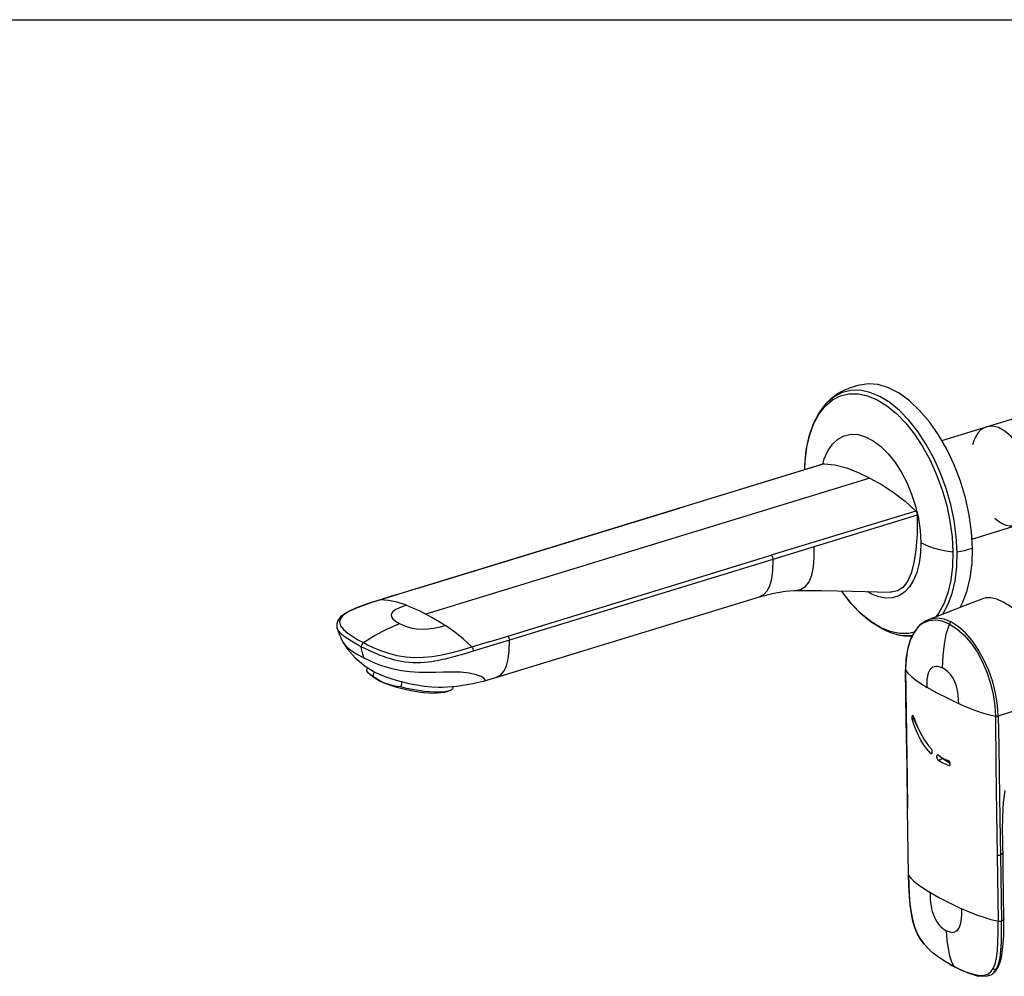
# Model space of a CAD drawing. Units: millimetres. Extents: x 0 to 1188, y 0 to 840.
# Drawn here: x 706 to 973, y 580 to 840 of the extents above; entities that cross this region are included whole.
import ezdxf

# ---------------------------------------------------------------- set-up
doc = ezdxf.new("R2010")
doc.units = ezdxf.units.MM
doc.header["$LTSCALE"] = 65.34
doc.layers.get('0').update_dxf_attribs({"linetype": 'CONTINUOUS'})
doc.layers.add('02___PRT_ALL_AXES', color=7, linetype='CONTINUOUS')
doc.layers.add('DEF_LAYER_ROUND_FEAT', color=7, linetype='CONTINUOUS')

msp = doc.modelspace()

# ---------------------------------------------------------------- linework, layer by layer
at = {"color": 7, "linetype": 'Continuous'}
for p, q in [((0, 840), (1188, 840)), ((927.943, 726.0262), (929.6155, 726.9282)), ((935.4233, 726.6789), (937.4783, 725.6169)), ((919.0257, 720.1369), (919.4828, 723.8429)), ((918.9567, 717.7552), (919.0257, 720.1369)), ((924.1067, 719.3324), (884.838, 707.306)), ((924.1989, 719.3456), (884.8421, 707.2923)), ((924.1069, 719.332), (924.1989, 719.3456)), ((936.6037, 715.4564), (815.9708, 678.5136)), ((933.2803, 717.0384), (936.6037, 715.4564)), ((813.255, 685.3843), (884.8379, 707.306)), ((884.8421, 707.2923), (813.3471, 685.3976)), ((884.8379, 707.306), (884.9301, 707.3192)), ((949.0812, 706.4866), (909.808, 694.4626)), ((949.5033, 705.3954), (910.2302, 693.3617)), ((838.2251, 672.5409), (909.808, 694.4625)), ((910.2302, 693.3617), (838.6472, 671.44)), ((910.23, 693.3787), (910.2302, 693.3617)), ((813.3471, 685.3976), (813.255, 685.3843)), ((803.5064, 682.3884), (803.5058, 682.3882)), ((803.6016, 682.4023), (803.5064, 682.3884)), ((834.9796, 661.2493), (906.579, 683.1758)), ((916.0504, 684.8824), (916.0518, 684.8824)), ((937.0545, 683.9394), (936.0013, 684.5984)), ((791.8377, 674.6363), (791.8343, 674.6469)), ((942.1188, 673.7266), (939.4938, 674.8203)), ((793.4177, 670.838), (793.4194, 670.8349)), ((838.647, 671.4571), (838.6472, 671.44)), ((800.0254, 664.0248), (799.9047, 663.4694)), ((946.4351, 666.2154), (946.3246, 663.3188)), ((801.6269, 661.3773), (800.6882, 662.1486)), ((801.6003, 663.0019), (802.2194, 662.6631)), ((801.6275, 661.5025), (801.916, 662.8291)), ((809.326, 663.0599), (807.1858, 663.4873)), ((825.4555, 662.6726), (823.0588, 662.7584)), ((831.8919, 660.3532), (834.9796, 661.2493)), ((946.3122, 663.3703), (946.3122, 663.3695)), ((946.3122, 663.3695), (946.3246, 663.3188)), ((806.2022, 659.2537), (805.262, 659.5695)), ((809.4326, 660.1021), (809.1258, 658.6908)), ((809.2527, 660.1447), (811.3581, 659.6454)), ((811.3581, 659.6454), (813.4852, 659.2303)), ((819.3736, 658.6085), (820.4614, 658.6129)), ((823.3263, 658.8423), (823.2296, 658.3977)), ((831.8923, 660.3532), (831.8997, 660.3553)), ((820.7943, 657.2097), (821.9684, 657.5215)), ((947.1144, 607.658), (946.8571, 625.6437)), ((946.8591, 625.6369), (946.871, 625.5888)), ((947.1283, 607.6032), (946.8702, 625.6438)), ((971.2435, 612.9935), (971.5009, 595.0075)), ((972.1158, 613.055), (972.373, 595.0687)), ((947.1159, 607.6533), (947.1159, 607.658)), ((947.1283, 607.6032), (947.1159, 607.6533)), ((973.0575, 595.7463), (973.0575, 595.746)), ((948.8663, 593.2349), (948.8593, 593.2223)), ((953.1356, 586.9784), (952.9154, 587.1768)), ((957.3768, 583.9399), (955.5434, 585.1104)), ((957.6768, 583.7637), (957.3768, 583.9399)), ((958.1476, 583.491), (957.6768, 583.7637)), ((959.2586, 582.8843), (957.7071, 583.7461)), ((958.8138, 583.9945), (959.5569, 582.7283)), ((959.3568, 582.8325), (959.2586, 582.8843)), ((959.3827, 582.7804), (959.2586, 582.8843)), ((959.6012, 582.6646), (959.3827, 582.7804)), ((959.6012, 582.6646), (959.6857, 582.6204)), ((959.6857, 582.6204), (959.6874, 582.6195)), ((959.6877, 582.62), (959.7277, 582.5995)), ((959.7277, 582.5995), (959.9852, 582.4706)), ((959.7567, 582.6259), (959.8546, 582.5763)), ((959.8546, 582.5763), (961.7275, 581.6918)), ((959.985, 582.4702), (959.9825, 582.4715)), ((971.4199, 582.4601), (971.4234, 582.4664)), ((969.5419, 580.5185), (969.6358, 580.5676)), ((969.6303, 580.5646), (969.6358, 580.5676))]:
    msp.add_line(p, q, dxfattribs=at)
for points in [[(933.3175, 740.6258), (933.008, 740.5308), (932.4691, 740.3624), (931.8844, 740.1708), (931.2908, 739.9627), (930.6999, 739.7382), (930.123, 739.4991), (929.5664, 739.2469), (929.0257, 738.9791), (928.4981, 738.6938), (927.9822, 738.3894), (927.4774, 738.0651), (926.9843, 737.7203), (926.5025, 737.3544), (926.031, 736.9658), (925.5696, 736.5535), (925.1184, 736.1167), (924.6934, 735.6718)], [(939.3044, 737.6224), (936.6224, 738.7398), (933.9941, 739.2969), (931.4644, 739.2842), (929.0765, 738.7019), (926.8714, 737.5599)], [(964.4879, 696.3471), (964.2306, 700.8247), (963.5883, 705.4227), (962.5729, 710.0531), (961.2035, 714.6295), (959.5054, 719.0668), (957.5104, 723.2823), (955.2556, 727.1974), (952.783, 730.7392), (950.1387, 733.8417), (947.3719, 736.4472), (944.5342, 738.507), (941.6785, 739.9828), (938.8579, 740.8471), (936.125, 741.0839), (933.317, 740.6257)], [(919.4828, 723.8429), (920.2748, 727.2397), (921.388, 730.2693), (922.8035, 732.8799), (924.4969, 735.0267), (926.4393, 736.673), (928.5976, 737.7907), (930.9347, 738.3607), (933.4107, 738.3731), (935.9832, 737.8278), (938.6082, 736.7342)], [(926.8714, 737.5599), (924.8868, 735.8779), (924.6934, 735.6719)], [(938.6082, 736.7342), (941.2407, 735.1108), (943.8358, 732.9855), (946.349, 730.3947), (948.7374, 727.3827), (950.96, 724.001), (952.9788, 720.3074), (954.7594, 716.3653), (956.2711, 712.242), (957.4882, 708.0081), (958.3899, 703.736), (958.9607, 699.4989), (959.1908, 695.3691)], [(960.3338, 695.3593), (960.0988, 699.5787), (959.5156, 703.9079), (958.5944, 708.2727), (957.3508, 712.5985), (955.8062, 716.8113), (953.9871, 720.8391), (951.9244, 724.6128), (949.6535, 728.0679), (947.2133, 731.1453), (944.6455, 733.7924), (941.9941, 735.9638), (939.3044, 737.6224)], [(918.9557, 717.7549), (918.9525, 718.953), (919.3406, 723.0315), (920.1238, 726.8222), (921.2941, 730.2416), (922.8308, 733.2141), (924.6934, 735.6719)], [(968.3216, 729.3828), (967.4627, 729.0107), (966.6777, 728.4445), (965.9783, 727.6927), (965.375, 726.7666), (964.8767, 725.6799), (964.4903, 724.4465)], [(980.7901, 711.6714), (980.5756, 714.3935), (980.0164, 717.1833), (979.1363, 719.9229), (977.9723, 722.4966), (976.5737, 724.7956), (974.9996, 726.7227), (973.3165, 728.1964), (971.5955, 729.1545), (969.9095, 729.5564), (968.3216, 729.3828)], [(923.8471, 719.2529), (924.2331, 720.6435), (925.2214, 722.8483), (926.4673, 724.656), (927.943, 726.0262)], [(929.6155, 726.9282), (931.4474, 727.342), (933.3979, 727.2583), (935.4233, 726.6789)], [(937.4783, 725.6169), (939.5172, 724.0958), (941.4943, 722.1498), (943.3654, 719.8223), (945.0888, 717.1653), (946.6259, 714.2381)], [(924.1989, 719.3456), (927.0719, 719.045), (930.2454, 718.2037), (933.2803, 717.0384)], [(936.6037, 715.4564), (939.9338, 713.5997), (942.9809, 711.6214), (946.1767, 709.1709), (949.0812, 706.4866)], [(946.6259, 714.2381), (947.9425, 711.1061), (949.009, 707.8394)], [(949.009, 707.8394), (949.8017, 704.5108), (950.3029, 701.1949), (950.5013, 697.9678)], [(949.0812, 706.4866), (949.2502, 706.267), (949.3839, 705.9953), (949.471, 705.6962), (949.5033, 705.3954)], [(949.5033, 705.3954), (949.4282, 700.2844), (949.1166, 695.9979), (948.5801, 692.4533), (947.8221, 689.5817), (946.8304, 687.3406), (945.6003, 685.7364), (944.1353, 684.7714), (942.4366, 684.4249), (942.0916, 684.4261)], [(970.582, 704.5545), (971.591, 703.7503), (972.6123, 703.1287), (973.6308, 702.6989), (974.6313, 702.4673), (975.5988, 702.4374), (976.5205, 702.6101)], [(916.0518, 684.8824), (916.2435, 684.8871), (917.7982, 685.1873), (919.0877, 685.9646), (920.1062, 687.2573), (920.8345, 689.0731), (921.2748, 691.2998), (921.4827, 693.8798), (921.4987, 696.8144)], [(950.5013, 697.9678), (950.4045, 695.0339), (950.0297, 692.3025), (949.3846, 689.8312)], [(950.5013, 697.9678), (952.1234, 697.1785), (953.8008, 696.5256), (955.5004, 696.0257), (957.2708, 695.647), (959.1908, 695.3691)], [(964.4879, 696.3471), (963.3656, 696.0083), (962.3053, 695.7172), (961.295, 695.4946), (960.3338, 695.3593)], [(961.1553, 680.3148), (961.9151, 681.7162), (963.0716, 684.864), (963.8943, 688.3932), (964.3691, 692.2437), (964.4879, 696.3471)], [(910.2302, 693.3617), (910.1358, 690.4074), (909.838, 688.0143), (909.3286, 686.1139), (908.6088, 684.6963), (907.6881, 683.7315), (906.5791, 683.1758)], [(909.808, 694.4625), (909.9752, 694.2458), (910.1092, 693.975), (910.197, 693.6763), (910.23, 693.3787)], [(959.1908, 695.3691), (959.0763, 691.4175), (958.6191, 687.7115), (957.8272, 684.3147), (956.7139, 681.2851), (955.2985, 678.6745), (954.5811, 677.765)], [(956.4647, 678.5007), (957.8033, 680.9695), (958.9407, 684.0649), (959.7498, 687.5355), (960.2169, 691.3219), (960.3338, 695.3593)], [(949.3846, 689.8312), (948.4823, 687.6703), (947.3411, 685.8637), (945.9843, 684.4482), (944.4396, 683.4527), (942.7383, 682.8974), (940.9151, 682.7937), (939.0071, 683.1436), (937.0545, 683.9394)], [(813.255, 685.3843), (809.7461, 684.3083), (806.3462, 683.2636), (803.5063, 682.3887)], [(813.3471, 685.3976), (810.091, 684.3991), (806.8424, 683.4008), (803.6015, 682.4026)], [(803.5058, 682.3882), (800.2444, 681.3365), (797.5688, 680.369), (795.4892, 679.4766), (793.9052, 678.6097), (792.7559, 677.7195), (792.0344, 676.7899), (791.7205, 675.8454), (791.7766, 674.8516), (791.8381, 674.6359)], [(803.6015, 682.4025), (801.259, 681.6555), (798.9841, 680.8722), (796.8608, 680.0465), (794.9853, 679.1588), (793.7086, 678.3511), (792.7966, 677.4345), (792.4444, 676.4344), (792.7488, 675.3246), (793.5546, 674.3043), (794.7085, 673.3166), (796.0619, 672.3864), (797.4795, 671.5381), (798.9514, 670.7484)], [(810.6594, 680.8941), (808.1261, 681.7105), (805.7741, 682.2175), (803.6015, 682.4025)], [(906.5788, 683.1758), (910.4946, 684.2012), (913.6117, 684.7227), (916.0518, 684.8824)], [(916.0504, 684.8824), (923.508, 684.8681), (931.8676, 684.7153), (942.0928, 684.4261)], [(939.9119, 674.4729), (936.9726, 676.2979), (934.1098, 678.6868), (931.3827, 681.581), (928.9507, 684.7686)], [(939.4938, 674.8203), (936.8613, 676.4436), (934.2662, 678.5689), (931.7529, 681.1597), (929.3646, 684.1717), (928.97, 684.7683)], [(967.5036, 682.7722), (962.5266, 680.8439), (957.3965, 678.8646), (952.443, 676.93)], [(981.3044, 675.2702), (979.1633, 677.2521), (976.954, 679.0704), (974.8383, 680.5724), (972.8714, 681.7231), (971.0773, 682.5127), (969.4838, 682.9247), (968.1401, 682.9396), (967.5048, 682.7706)], [(810.6594, 680.8937), (808.812, 680.2325), (807.6407, 679.6338), (806.8923, 679.0226), (806.5526, 678.3869), (806.6217, 677.7555), (806.9897, 677.2028), (807.6787, 676.6117), (808.7938, 675.9467)], [(810.6595, 680.8937), (812.3531, 680.2215), (814.1235, 679.428), (815.9708, 678.5136)], [(815.9708, 678.5136), (817.8186, 677.5184), (819.5924, 676.4803), (821.2928, 675.3985)], [(958.7582, 676.3203), (956.8062, 677.0907), (954.8997, 677.3655), (953.079, 677.1389), (952.4504, 676.9328)], [(791.8343, 674.6469), (792.1385, 673.7511), (793.1998, 671.2583), (793.4177, 670.838)], [(798.4054, 669.6375), (797.5725, 670.0827), (796.6791, 670.5753), (795.7368, 671.1188), (794.727, 671.7477), (793.7693, 672.4184), (792.8227, 673.2195), (792.1248, 674.0485), (791.8377, 674.6363)], [(798.9514, 670.7484), (802.0206, 672.6461), (805.3006, 674.3745), (808.7938, 675.9468)], [(808.7938, 675.9467), (810.3999, 675.2448), (811.8771, 674.8052), (813.4005, 674.5332), (815.0021, 674.4229), (816.6129, 674.4738), (818.03, 674.6394), (819.5587, 674.9332), (821.2927, 675.3985)], [(828.4124, 669.5804), (826.2073, 671.6597), (823.835, 673.5936), (821.2927, 675.3988)], [(943.8955, 672.9693), (942.5791, 673.3431), (941.2486, 673.8446), (939.9119, 674.4729)], [(952.4504, 676.9328), (951.8762, 676.6808), (950.2182, 675.5519), (948.8061, 673.9011), (947.6924, 671.7743), (946.89, 669.2264), (946.4264, 666.308), (946.312, 663.3693)], [(958.2697, 675.7996), (956.3014, 676.5818), (954.4066, 676.8633), (952.6036, 676.6519), (951.0193, 675.9862), (949.6856, 674.914), (948.525, 673.3583), (947.5488, 671.308), (946.8437, 668.9019), (946.4351, 666.2154)], [(956.3455, 663.85), (956.5294, 667.2216), (956.8576, 670.2901), (957.3883, 673.0589), (958.2697, 675.7996)], [(958.7582, 676.3203), (958.5665, 676.2054), (958.3899, 676.0173), (958.2697, 675.7996)], [(958.2697, 675.7996), (960.2822, 674.5163), (962.2463, 672.7597), (964.0698, 670.6516), (965.7428, 668.2232), (967.1626, 665.6031), (968.3842, 662.7118), (969.3814, 659.6615), (970.1069, 656.6244), (970.5619, 653.6148), (970.7382, 650.7021)], [(971.5119, 650.7306), (971.3061, 653.7647), (970.7868, 656.9726), (969.9872, 660.1133), (968.9045, 663.1749), (967.5677, 666.1134), (966.0649, 668.8363), (964.4011, 671.2863), (962.5982, 673.3859), (960.7052, 675.0755), (958.7582, 676.3203)], [(828.4126, 669.5803), (831.6901, 670.5596), (834.9609, 671.5465), (838.2251, 672.5409)], [(838.2251, 672.5409), (838.3916, 672.3254), (838.5245, 672.0581), (838.6128, 671.7606), (838.647, 671.4571)], [(948.6213, 673.5483), (947.1673, 673.1937), (944.6913, 673.1813), (942.1188, 673.7266)], [(943.8955, 672.9693), (945.5196, 672.6898), (948.0493, 672.7025), (948.1973, 672.7386)], [(943.8955, 672.9693), (943.9759, 672.9504), (944.6817, 672.8033), (945.3638, 672.6927), (946.0261, 672.6148), (946.6726, 672.5668), (947.3078, 672.5463), (947.9368, 672.552), (948.1039, 672.5602)], [(793.4194, 670.8349), (794.2706, 669.7338), (795.5325, 668.6751), (797.1765, 667.6438), (799.1309, 666.6142)], [(793.4205, 670.835), (794.6305, 668.9364), (796.6881, 666.6501), (799.4806, 664.3788), (801.6, 663.0019)], [(799.1309, 666.6142), (798.7726, 667.6338), (798.5327, 668.6496), (798.4054, 669.6375)], [(828.8266, 668.4127), (827.5919, 668.0308), (826.5635, 667.7195), (825.6644, 667.4548), (824.8273, 667.2147), (823.9277, 666.9642), (823.1429, 666.7533), (822.4476, 666.5734), (821.8117, 666.4152), (821.2081, 666.2712), (820.5235, 666.1159), (819.8202, 665.9659), (819.1014, 665.8241), (818.3556, 665.6904), (817.5141, 665.5574), (816.6053, 665.437), (815.567, 665.3319), (814.5162, 665.2649), (813.4616, 665.2409), (812.4145, 665.2625), (811.3772, 665.3304), (810.3526, 665.4439), (809.3452, 665.6004), (808.363, 665.7949), (807.5112, 665.9957), (806.7255, 666.2066), (806.0292, 666.4132), (805.3582, 666.629), (804.7088, 666.8527), (804.1221, 667.0669), (803.5613, 667.2818), (802.9744, 667.517), (802.3348, 667.7845), (801.6805, 668.0699), (800.9415, 668.4055), (800.1638, 668.772), (799.3791, 669.1519), (798.4054, 669.6375)], [(798.9514, 670.7483), (798.7157, 670.5367), (798.5347, 670.2606), (798.4273, 669.9499), (798.4055, 669.6375)], [(798.9514, 670.7484), (800.1065, 670.1658), (801.642, 669.4567), (803.6338, 668.6388), (805.8322, 667.8832), (808.0957, 667.2865), (810.5229, 666.873), (812.8614, 666.704), (815.2424, 666.7557), (817.6652, 667.0074), (820.2977, 667.4633), (823.0834, 668.0978), (825.7902, 668.8192), (828.4124, 669.5804)], [(828.4126, 669.5803), (828.5886, 669.3447), (828.7251, 669.0496), (828.8076, 668.7273), (828.8267, 668.4126)], [(838.6472, 671.4399), (835.2946, 670.4121), (832.0219, 669.4022), (828.8266, 668.4127)], [(834.9966, 661.2545), (836.2221, 661.9006), (837.2033, 663.0493), (837.8446, 664.4734), (838.2808, 666.2343), (838.5533, 668.4948), (838.6472, 671.4399)], [(807.1858, 663.4873), (805.1115, 664.0509), (803.4356, 664.62), (802.0443, 665.1809), (800.917, 665.7036), (799.9998, 666.1658), (799.1306, 666.614)], [(952.148, 658.5899), (952.1602, 659.7081), (952.223, 660.6816), (952.33, 661.5097), (952.4775, 662.1955), (952.6594, 662.7584), (952.8706, 663.2232), (953.1171, 663.6123), (953.4096, 663.9277), (953.7442, 664.157), (954.1093, 664.2991), (954.4976, 664.3573), (954.9065, 664.3406), (955.3425, 664.2536), (955.817, 664.0927), (956.3455, 663.85)], [(960.7571, 654.1408), (960.7138, 655.2932), (960.6219, 656.3457), (960.488, 657.2919), (960.3182, 658.1403), (960.1187, 658.9033), (959.8914, 659.5959), (959.629, 660.2474), (959.3227, 660.8717), (958.9768, 661.4534), (958.6025, 661.9787), (958.2067, 662.4414), (957.7919, 662.8484), (957.3518, 663.213), (956.8749, 663.5443), (956.3455, 663.85)], [(800.6882, 662.1486), (800.3382, 662.4702), (800.0054, 662.9151), (799.8901, 663.3228), (799.9047, 663.4694)], [(801.6275, 661.5025), (800.8823, 661.9963), (800.6882, 662.1486)], [(805.3621, 659.4632), (804.1998, 659.9306), (803.1848, 660.4052), (802.3386, 660.8768), (801.6267, 661.3774)], [(805.262, 659.5695), (804.3366, 659.9533), (803.4202, 660.4068), (802.5179, 660.9245), (801.6275, 661.5025)], [(802.2194, 662.6631), (803.6608, 661.991), (805.3475, 661.3348), (807.2297, 660.7134), (809.2527, 660.1447)], [(823.0588, 662.7584), (820.7668, 662.7303), (818.6095, 662.6645), (816.3264, 662.6098), (814.0294, 662.6241), (811.5703, 662.7718), (809.326, 663.0599)], [(831.8997, 660.3553), (832.0166, 660.4072), (832.0832, 660.657), (831.741, 661.0425), (830.9557, 661.5019), (829.6274, 661.9905), (827.7238, 662.4138), (825.4555, 662.6726)], [(946.3123, 663.3681), (946.5691, 645.8391), (946.7515, 633.6245), (946.8591, 625.6369)], [(946.3246, 663.3188), (946.898, 662.484), (947.7963, 661.5926), (948.9801, 660.6474), (950.4335, 659.6474), (952.148, 658.5899)], [(946.8702, 625.6438), (946.7102, 637.0648), (946.5209, 649.644), (946.3246, 663.3188)], [(820.7942, 657.2097), (820.0198, 657.0604), (819.07, 656.9766), (817.965, 656.96), (816.7277, 657.0108), (815.3835, 657.1281), (813.9584, 657.3094), (812.4812, 657.5512), (810.9814, 657.8488), (809.4928, 658.1954), (808.0382, 658.5858), (806.6509, 659.0116), (805.3621, 659.4632)], [(809.1258, 658.6908), (808.1372, 658.8174), (807.1628, 659.0034), (806.2022, 659.2537)], [(821.9684, 657.5215), (821.5476, 657.4266), (820.6241, 657.3018), (819.5302, 657.2453), (818.2863, 657.2582), (816.9161, 657.3403), (815.4452, 657.4899), (813.9012, 657.7044), (812.3134, 657.9797), (810.7115, 658.3106), (809.1258, 658.6908)], [(813.4852, 659.2303), (815.5715, 658.9125), (817.5546, 658.7026), (819.3736, 658.6085)], [(820.4624, 658.6125), (824.3366, 658.9234), (828.723, 659.6184), (831.8997, 660.3553)], [(823.2296, 658.3977), (823.1396, 658.1816), (822.8173, 657.8708), (822.2833, 657.6175), (821.9684, 657.5215)], [(960.7571, 654.1408), (957.8619, 655.5208), (954.9166, 657.0393), (952.148, 658.5899)], [(989.2065, 656.4619), (983.5307, 654.6271), (977.6381, 652.718), (971.5119, 650.7306)], [(970.7382, 650.7021), (968.8517, 651.1366), (966.9202, 651.7087), (964.9358, 652.4033), (962.8847, 653.213), (960.7571, 654.1408)], [(971.512, 650.7305), (971.2688, 650.6773), (970.9945, 650.6666), (970.7382, 650.7021)], [(970.7382, 650.7021), (970.9948, 650.6761), (971.2679, 650.6883), (971.512, 650.7305)], [(970.7382, 650.7021), (970.877, 637.4119), (971.0417, 624.5278), (971.2437, 612.9934)], [(971.5119, 650.7306), (971.6398, 642.5971), (971.7568, 635.5028), (971.8621, 628.8896), (971.9536, 622.9575), (972.0437, 617.6463), (972.1152, 613.0552)], [(972.7941, 613.741), (972.7812, 614.7192), (972.7249, 616.9353), (972.6694, 619.7614), (972.7051, 623.4525), (972.9643, 627.3957), (973.4186, 630.5256)], [(971.2435, 612.9935), (971.4664, 612.9665), (971.7015, 612.9687), (971.9256, 612.9993), (972.1158, 613.055)], [(972.1152, 613.0552), (972.4691, 613.2354), (972.6953, 613.4404), (972.7907, 613.6757), (972.7943, 613.7331)], [(973.0574, 595.7464), (972.9618, 602.2593), (972.8696, 608.3845), (972.7942, 613.7413)], [(947.1159, 607.6533), (947.1819, 604.9766), (947.3102, 602.2929), (947.5137, 599.7588), (947.826, 597.3744), (948.2896, 595.1096), (948.8593, 593.2223)], [(947.1283, 607.6032), (947.7056, 606.7729), (948.6046, 605.8882), (949.7867, 604.9489), (951.236, 603.9537), (952.9447, 602.8985)], [(948.8662, 593.2349), (948.3218, 595.033), (947.8879, 597.0902), (947.5684, 599.3791), (947.3509, 601.89), (947.208, 604.6278), (947.1283, 607.6032)], [(952.9447, 602.8985), (955.7111, 601.3491), (958.6552, 599.8311), (961.5537, 598.4494)], [(952.9447, 602.8985), (952.9698, 602.0214), (953.0269, 601.0844), (953.1215, 600.1411), (953.2509, 599.2492), (953.407, 598.4431), (953.5872, 597.7065), (953.7959, 597.0138), (954.0431, 596.339), (954.3387, 595.6751), (954.6785, 595.0481), (955.0516, 594.4783), (955.4514, 593.9733), (955.8747, 593.5275), (956.3289, 593.1307), (956.8234, 592.7757), (957.3667, 592.4584)], [(961.5537, 598.4494), (961.5535, 597.5854), (961.5227, 596.6939), (961.454, 595.8349), (961.3484, 595.0644), (961.2131, 594.4089), (961.051, 593.8492), (960.8588, 593.3638), (960.6272, 592.9363), (960.3463, 592.5704), (960.0197, 592.2878), (959.6579, 592.0978), (959.2673, 592.0012), (958.8509, 591.9894), (958.4013, 592.0597), (957.9092, 592.2145), (957.3667, 592.4584)], [(971.5009, 595.0075), (969.6199, 595.4441), (967.6946, 596.0198), (965.7166, 596.7165), (963.6727, 597.5263), (961.5537, 598.4494)], [(970.1379, 582.242), (970.6391, 583.4993), (971.0224, 585.1337), (971.2823, 587.123), (971.4343, 589.4431), (971.5042, 592.0713), (971.5009, 595.0075)], [(971.0716, 582.134), (971.6067, 583.4111), (971.9999, 585.0729), (972.2482, 587.0919), (972.3701, 589.445), (972.4016, 592.1016), (972.373, 595.0687)], [(971.4199, 582.4601), (971.5694, 582.7528), (971.7965, 583.2797), (972.011, 583.8936), (972.1978, 584.5594), (972.3486, 585.2226), (972.4692, 585.8617), (972.5789, 586.5394), (972.6923, 587.3496), (972.7832, 588.1849), (972.8605, 589.1027), (972.9249, 590.1018), (972.9773, 591.1704), (973.0195, 592.3017), (973.0499, 593.4838), (973.0634, 594.7036), (973.0575, 595.746)], [(972.373, 595.0687), (972.187, 595.0139), (971.9568, 594.9824), (971.7163, 594.981), (971.5009, 595.0075)], [(973.0575, 595.746), (973.0558, 595.6992), (972.9658, 595.4618), (972.7401, 595.2541), (972.373, 595.0687)], [(948.8594, 593.2223), (949.4584, 591.7773), (950.2007, 590.3992), (951.3552, 588.8089), (952.9154, 587.1769)], [(952.9154, 587.1768), (952.5497, 587.5209), (951.3604, 588.8045), (950.3782, 590.1271), (949.5715, 591.5617), (948.8662, 593.2349)], [(957.3667, 592.4584), (957.566, 589.9078), (957.8505, 587.6285), (958.2484, 585.6381), (958.8138, 583.9945)], [(955.5434, 585.1104), (953.9428, 586.296), (953.1356, 586.9784)], [(958.1476, 583.491), (958.7404, 583.1452), (959.3828, 582.7806)], [(959.5569, 582.7283), (959.4562, 582.7805), (959.3568, 582.8325)], [(959.5569, 582.7283), (959.6575, 582.6765), (959.7567, 582.6259)], [(959.5569, 582.7283), (959.6676, 582.6311), (959.6857, 582.6204)], [(959.9825, 582.4715), (959.9647, 582.4816), (959.8546, 582.5763)], [(959.9825, 582.4715), (963.4864, 580.9166), (965.796, 580.2511), (967.3275, 580.0801), (968.5728, 580.1933), (969.5419, 580.5185)], [(961.7275, 581.6918), (963.5262, 580.9847), (965.094, 580.5314), (966.4673, 580.324), (967.658, 580.3724), (968.6586, 580.6634), (969.4654, 581.2645), (970.1379, 582.242)], [(969.6301, 580.5646), (969.7011, 580.6035), (969.8492, 580.6895), (969.9922, 580.7805), (970.1351, 580.8816), (970.2897, 581.004), (970.4684, 581.1642), (970.6532, 581.353), (970.8212, 581.5493), (970.9821, 581.7608), (971.1477, 582.0034), (971.3162, 582.2772), (971.4235, 582.4659)], [(969.6358, 580.5676), (969.7167, 580.6134), (970.4237, 581.2026), (971.0716, 582.134)], [(970.1379, 582.242), (970.3163, 582.1351), (970.5239, 582.0639), (970.7336, 582.0423), (970.9241, 582.0703), (971.0716, 582.134)], [(971.0716, 582.134), (971.2298, 582.2472), (971.3533, 582.3651), (971.4199, 582.4601)]]:
    msp.add_lwpolyline(points, dxfattribs=at)
at = {"layer": '02___PRT_ALL_AXES', "color": 7, "linetype": 'Continuous'}
for p, q in [((956.1446, 725.6538), (979.9209, 732.935)), ((964.3423, 698.8807), (981.3436, 704.0872))]:
    msp.add_line(p, q, dxfattribs=at)
at = {"layer": 'DEF_LAYER_ROUND_FEAT', "color": 7, "linetype": 'Continuous'}
for p, q in [((948.4405, 650.077), (948.3632, 650.3251)), ((948.1049, 649.9743), (948.4405, 650.077)), ((948.4405, 650.077), (949.7509, 647.3893)), ((953.0464, 640.7085), (953.5659, 640.8676)), ((955.1437, 638.8268), (956.4253, 639.2193)), ((958.0624, 637.3182), (958.3444, 637.4045)), ((958.0624, 637.3182), (958.2207, 637.3143))]:
    msp.add_line(p, q, dxfattribs=at)
for points in [[(948.1875, 650.927), (948.0978, 650.8464), (948.045, 650.6896), (948.0283, 650.4748), (948.0489, 650.2274), (948.1049, 649.9743)], [(948.6053, 650.4137), (948.515, 650.6404), (948.4049, 650.8151), (948.2888, 650.9146), (948.1875, 650.927)], [(948.3632, 650.3251), (948.3365, 650.5732), (948.3637, 650.7922), (948.3835, 650.8334)], [(948.6053, 650.4137), (949.0904, 648.994), (949.6227, 647.6663), (950.1661, 646.4924), (950.6921, 645.4926), (951.2722, 644.5149), (951.9099, 643.5628), (952.5853, 642.6706), (953.2778, 641.874)], [(953.0464, 640.7085), (952.0073, 641.957), (951.1992, 643.1022), (950.4968, 644.2497), (949.8209, 645.5244), (949.1732, 646.95), (948.5928, 648.4594), (948.1049, 649.9743)], [(953.0464, 640.7085), (953.1923, 640.5939), (953.3353, 640.5638), (953.373, 640.5715)], [(953.373, 640.5715), (953.4578, 640.6218), (953.5446, 640.7606), (953.585, 640.9632), (953.5742, 641.2056), (953.5133, 641.4583), (953.41, 641.6906), (953.2778, 641.874)], [(954.9671, 640.1991), (954.9361, 640.1868), (954.8282, 640.0839), (954.7634, 639.908), (954.7494, 639.6805), (954.7877, 639.4293), (954.8736, 639.1844), (954.9972, 638.975), (955.1437, 638.8268)], [(955.2248, 640.1356), (955.0738, 640.2044), (954.9671, 640.1991)], [(955.2248, 640.1356), (956.1131, 639.5549), (957.0173, 639.0879), (957.9249, 638.7401)], [(958.0624, 637.3182), (957.0792, 637.6942), (956.1033, 638.1982), (955.1437, 638.8268)], [(956.4253, 639.2193), (956.2753, 639.3664), (956.1829, 639.5189)], [(956.4253, 639.2193), (957.3986, 638.5951), (958.3746, 638.0907), (958.4089, 638.0773)], [(958.2207, 637.3143), (958.3382, 637.3929), (958.4214, 637.5502), (958.453, 637.7652), (958.4289, 638.0125), (958.3519, 638.2618), (958.2316, 638.483), (958.0832, 638.6489), (957.9249, 638.7401)]]:
    msp.add_lwpolyline(points, dxfattribs=at)

doc.saveas('drawing.dxf')
